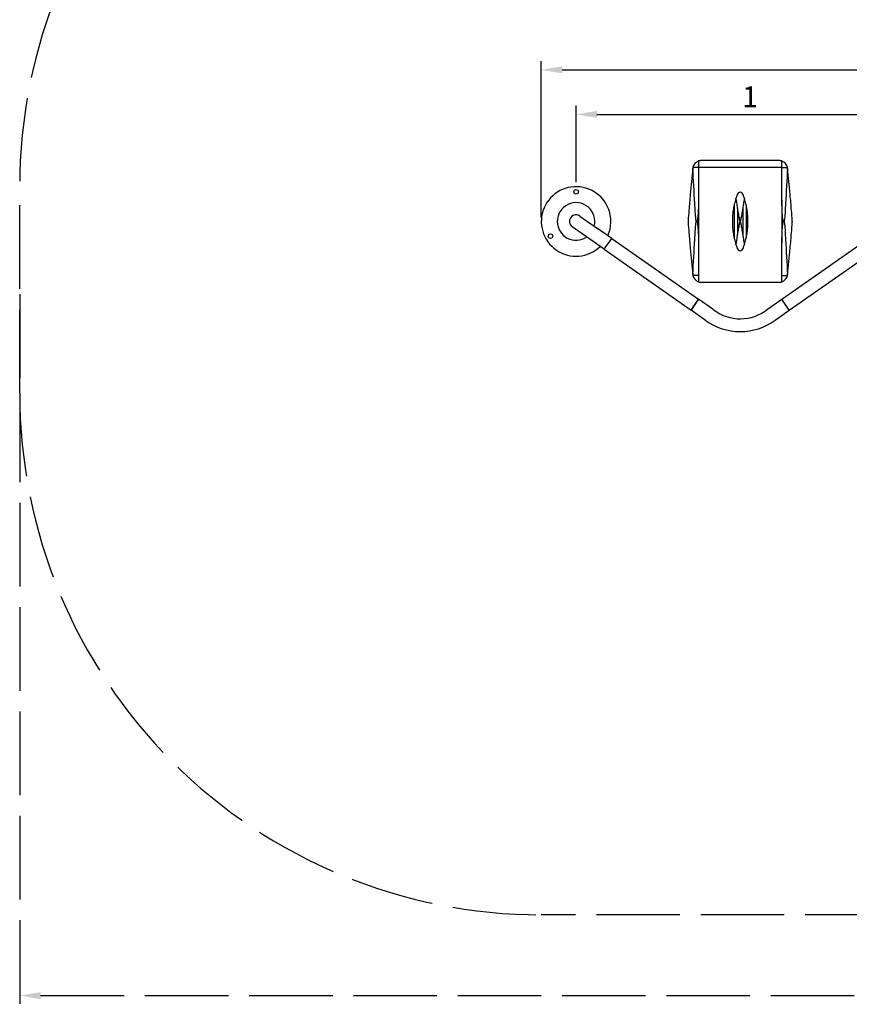
# Model space of a CAD drawing. Units: millimetres. Extents: x 2981 to 3262, y 1367 to 1650.
# Drawn here: x 2985 to 3104, y 1367 to 1509 of the extents above; entities that cross this region are included whole.
import ezdxf

# ---------------------------------------------------------------- set-up
doc = ezdxf.new("R2010")
doc.units = ezdxf.units.MM
doc.linetypes.add('ACAD_ISO02W100', pattern=[15, 12, -3])
doc.layers.add('Capa19', color=7, linetype='Continuous')
doc.layers.add('COTAS', color=7, linetype='Continuous')
doc.styles.add('ROMANS8', font='romans.shx')
doc.dimstyles.new('ISO-25', dxfattribs={"dimtxt": 3, "dimasz": 3, "dimexe": 1.25, "dimexo": 0.625, "dimtad": 1, "dimlfac": 0.02, "dimtxsty": 'ROMANS8', "dimcen": 0, "dimclrt": 7, "dimadec": 0, "dimazin": 0, "dimtfac": 1, "dimtmove": 0, "dimatfit": 3, "dimfxl": 0, "dimarcsym": 0})

# ---------------------------------------------------------------- blocks, each defined once
blk = doc.blocks.new('*D23')
at = {"layer": 'COTAS', "color": 0, "lineweight": -2}
for p, q in [((3064.91, 1485.36), (3064.91, 1496.38)), ((3114.91, 1485.36), (3114.91, 1496.38)), ((3067.91, 1495.13), (3111.91, 1495.13))]:
    blk.add_line(p, q, dxfattribs=at)
at = {"layer": 'COTAS', "color": 0}
for points in [[(3067.91, 1495.63), (3067.91, 1494.63), (3064.91, 1495.13)], [(3111.91, 1495.63), (3111.91, 1494.63), (3114.91, 1495.13)]]:
    blk.add_solid(points, dxfattribs=at)
at = {"layer": 'Defpoints', "color": 0}
for p in [(3114.91, 1495.13), (3064.91, 1484.74), (3114.91, 1484.74)]:
    blk.add_point(p, dxfattribs=at)
at = {"layer": 'COTAS', "color": 7, "insert": (3089.91, 1497.26), "char_height": 3, "attachment_point": 5, "style": 'ROMANS8'}
blk.add_mtext('1', dxfattribs=at)
blk = doc.blocks.new('*D25')
at = {"layer": 'COTAS', "color": 0, "lineweight": -2}
for p, q in [((3059.91, 1480.36), (3059.91, 1502.78)), ((3169.91, 1480.36), (3169.91, 1502.78)), ((3062.91, 1501.53), (3166.91, 1501.53))]:
    blk.add_line(p, q, dxfattribs=at)
at = {"layer": 'COTAS', "color": 0}
for points in [[(3062.91, 1502.03), (3062.91, 1501.03), (3059.91, 1501.53)], [(3166.91, 1502.03), (3166.91, 1501.03), (3169.91, 1501.53)]]:
    blk.add_solid(points, dxfattribs=at)
at = {"layer": 'Defpoints', "color": 0}
for p in [(3169.91, 1501.53), (3059.91, 1479.74), (3169.91, 1479.74)]:
    blk.add_point(p, dxfattribs=at)
at = {"layer": 'COTAS', "color": 7, "insert": (3114.91, 1503.94), "char_height": 3, "attachment_point": 5, "style": 'ROMANS8'}
blk.add_mtext('2,2', dxfattribs=at)
blk = doc.blocks.new('*D30')
at = {"color": 0, "linetype": 'ACAD_ISO02W100', "lineweight": -2}
for p, q in [((2984.91, 1469.27), (2984.91, 1367.19)), ((3244.85, 1469.27), (3244.85, 1367.19)), ((2987.91, 1368.44), (3241.85, 1368.44))]:
    blk.add_line(p, q, dxfattribs=at)
at = {"color": 0, "linetype": 'ACAD_ISO02W100'}
for points in [[(2987.91, 1368.94), (2987.91, 1367.94), (2984.91, 1368.44)], [(3241.85, 1368.94), (3241.85, 1367.94), (3244.85, 1368.44)]]:
    blk.add_solid(points, dxfattribs=at)
at = {"layer": 'Defpoints', "color": 0, "linetype": 'ACAD_ISO02W100'}
for p in [(2984.91, 1469.9), (3244.85, 1469.9), (3244.85, 1368.44)]:
    blk.add_point(p, dxfattribs=at)
at = {"color": 7, "linetype": 'ACAD_ISO02W100', "insert": (3116.21, 1370.85), "char_height": 3, "attachment_point": 5, "style": 'ROMANS8'}
blk.add_mtext('5,2', dxfattribs=at)

msp = doc.modelspace()

# ---------------------------------------------------------------- linework, layer by layer
at = {"linetype": 'ACAD_ISO02W100'}
msp.add_lwpolyline([(3059.908, 1559.736), (3169.847, 1559.736, -0.4142136), (3244.847, 1484.736), (3244.847, 1455.063, -0.4142136), (3169.847, 1380.063), (3059.908, 1380.063, -0.4142136), (2984.908, 1455.063), (2984.908, 1484.736, -0.4142136)], format="xyb", close=True, dxfattribs=at)
at = {"layer": 'Capa19'}
for p, q in [((3082.503, 1488.419), (3082.503, 1488.486)), ((3082.503, 1488.486), (3082.753, 1488.486)), ((3082.503, 1488.419), (3082.503, 1487.494)), ((3094.253, 1488.486), (3082.753, 1488.486)), ((3094.253, 1488.486), (3094.503, 1488.486)), ((3094.503, 1488.419), (3094.503, 1488.486)), ((3094.503, 1487.494), (3094.503, 1488.419)), ((3082.503, 1487.494), (3081.706, 1487.494)), ((3082.503, 1487.494), (3082.503, 1482.807)), ((3094.253, 1487.486), (3082.753, 1487.486)), ((3094.503, 1487.494), (3095.3, 1487.494)), ((3094.503, 1482.807), (3094.503, 1487.494)), ((3082.503, 1482.807), (3082.503, 1476.664)), ((3087.639, 1482.099), (3087.639, 1477.373)), ((3089.367, 1482.099), (3089.367, 1477.373)), ((3094.503, 1482.807), (3094.503, 1476.664)), ((3088.135, 1481.597), (3088.135, 1477.875)), ((3088.871, 1481.597), (3088.871, 1477.875)), ((3065.452, 1480.514), (3067.992, 1478.736)), ((3082.304, 1479.736), (3082.202, 1479.736)), ((3094.702, 1479.736), (3094.804, 1479.736)), ((3066.902, 1477.179), (3064.363, 1478.958)), ((3070.04, 1477.302), (3067.992, 1478.736)), ((3068.95, 1475.746), (3066.902, 1477.179)), ((3068.95, 1475.746), (3070.04, 1477.302)), ((3068.95, 1475.746), (3070.04, 1477.302)), ((3070.04, 1477.302), (3082.532, 1468.555)), ((3082.503, 1476.664), (3082.503, 1471.978)), ((3094.474, 1468.555), (3106.966, 1477.302)), ((3094.503, 1471.978), (3094.503, 1476.664)), ((3068.95, 1475.746), (3081.442, 1466.999)), ((3095.564, 1466.999), (3108.056, 1475.746)), ((3082.503, 1471.978), (3081.706, 1471.978)), ((3082.503, 1471.978), (3082.503, 1471.053)), ((3082.753, 1470.986), (3094.253, 1470.986)), ((3094.503, 1471.978), (3095.3, 1471.978)), ((3094.503, 1471.053), (3094.503, 1471.978)), ((3081.442, 1466.999), (3082.532, 1468.555)), ((3082.532, 1468.555), (3081.987, 1467.777)), ((3084.58, 1467.121), (3082.532, 1468.555)), ((3092.426, 1467.121), (3094.474, 1468.555)), ((3095.564, 1466.999), (3094.474, 1468.555)), ((3095.564, 1466.999), (3094.474, 1468.555)), ((3081.987, 1467.777), (3081.442, 1466.999)), ((3083.49, 1465.565), (3081.442, 1466.999)), ((3084.574, 1467.113), (3084.683, 1467.038)), ((3093.516, 1465.565), (3095.564, 1466.999))]:
    msp.add_line(p, q, dxfattribs=at)
for centre in [(3064.908, 1483.986), (3061.227, 1477.611)]:
    msp.add_circle(centre, 0.325, dxfattribs=at)
for centre, radius, start, end in [((3082.958, 1487.22), 1.282, 110.80671, 167.67795), ((3094.048, 1487.22), 1.282, 12.32205, 69.19329), ((3298.176, 1463.973), 217.745, 173.79877, 173.83888), ((2878.83, 1463.973), 217.745, 6.16116, 6.20123), ((3064.908, 1479.736), 5, 0, 314.04722), ((3098.749, 1479.686), 11.369, 160.33285, 162.79364), ((3088.684, 1483.316), 0.67, 105.64284, 162.92681), ((3088.322, 1483.316), 0.67, 17.07319, 74.35716), ((3078.257, 1479.686), 11.369, 17.20636, 19.66715), ((3064.908, 1479.736), 2.7, 345.60062, 180), ((3064.908, 1479.736), 0.95, 55, 235), ((3064.908, 1479.736), 2.7, 180, 304.39938), ((3064.908, 1479.736), 5, 335.95278, 0), ((3098.749, 1479.785), 11.369, 197.20636, 199.66715), ((3078.257, 1479.785), 11.369, 340.33285, 342.79364), ((3088.684, 1476.156), 0.67, 197.07319, 254.35717), ((3088.322, 1476.156), 0.67, 285.64283, 342.92681), ((3298.176, 1495.499), 217.745, 186.16112, 186.20123), ((2878.83, 1495.499), 217.745, 353.79877, 353.83884), ((3082.958, 1472.251), 1.282, 192.32205, 249.19329), ((3094.048, 1472.251), 1.282, 290.80671, 347.67795), ((3088.502, 1471.984), 6.249, 232.32881, 308.90545), ((3088.503, 1472.275), 8.376, 233.23865, 306.76135)]:
    msp.add_arc(centre, radius, start, end, dxfattribs=at)
for points, knots in [([(3081.689, 1487.342), (3081.56, 1486.147), (3081.433, 1484.87), (3081.25, 1482.843), (3081.185, 1482.091), (3081.086, 1480.843), (3081.047, 1480.339), (3081.011, 1479.85)], [1.315658, 1.315658, 1.315658, 1.315658, 8.45992, 8.45992, 12.68988, 12.68988, 15.658315, 15.658315, 15.658315, 15.658315]), ([(3082.045, 1481.133), (3082.024, 1481.534), (3082.002, 1481.935), (3081.887, 1483.999), (3081.789, 1485.669), (3081.689, 1487.342)], [27.5268024, 27.5268024, 27.5268024, 27.5268024, 29.8058237, 29.8058237, 39.23139, 39.23139, 39.23139, 39.23139]), ([(3082.753, 1487.486), (3082.722, 1487.486), (3082.688, 1487.486), (3082.626, 1487.487), (3082.598, 1487.488), (3082.553, 1487.495), (3082.533, 1487.501), (3082.508, 1487.522), (3082.503, 1487.536), (3082.503, 1487.553)], [1.89546105, 1.89546105, 1.89546105, 1.89546105, 2.08412404, 2.08412404, 2.27278703, 2.27278703, 2.47250713, 2.47250713, 2.67222722, 2.67222722, 2.67222722, 2.67222722]), ([(3094.503, 1487.553), (3094.503, 1487.536), (3094.498, 1487.522), (3094.473, 1487.501), (3094.453, 1487.495), (3094.408, 1487.488), (3094.38, 1487.487), (3094.318, 1487.486), (3094.284, 1487.486), (3094.253, 1487.486)], [1.11869488, 1.11869488, 1.11869488, 1.11869488, 1.31841498, 1.31841498, 1.51813507, 1.51813507, 1.70679806, 1.70679806, 1.89546105, 1.89546105, 1.89546105, 1.89546105]), ([(3095.317, 1487.342), (3095.217, 1485.668), (3095.118, 1483.997), (3095.004, 1481.933), (3094.982, 1481.533), (3094.961, 1481.133)], [80.0078058, 80.0078058, 80.0078058, 80.0078058, 89.4392634, 89.4392634, 91.7126749, 91.7126749, 91.7126749, 91.7126749]), ([(3095.995, 1479.849), (3095.959, 1480.338), (3095.92, 1480.843), (3095.82, 1482.091), (3095.756, 1482.843), (3095.573, 1484.87), (3095.446, 1486.147), (3095.317, 1487.342)], [1.2602884, 1.2602884, 1.2602884, 1.2602884, 4.2299293, 4.2299293, 8.4598586, 8.4598586, 15.6043834, 15.6043834, 15.6043834, 15.6043834]), ([(3082.503, 1482.807), (3082.503, 1482.368), (3082.494, 1481.885), (3082.463, 1481.162), (3082.45, 1480.922), (3082.424, 1480.569), (3082.414, 1480.453), (3082.391, 1480.226), (3082.378, 1480.114), (3082.354, 1479.956), (3082.345, 1479.903), (3082.328, 1479.823), (3082.322, 1479.797), (3082.311, 1479.76), (3082.308, 1479.748), (3082.304, 1479.736)], [16.3045861, 16.3045861, 16.3045861, 16.3045861, 18.9493447, 18.9493447, 20.271724, 20.271724, 20.9329136, 20.9329136, 21.5941033, 21.5941033, 21.8928077, 21.8928077, 22.0421599, 22.0421599, 22.1149176, 22.1149176, 22.1149176, 22.1149176]), ([(3087.639, 1482.099), (3087.622, 1482.022), (3087.605, 1481.938), (3087.569, 1481.754), (3087.551, 1481.653), (3087.487, 1481.272), (3087.446, 1480.952), (3087.394, 1480.324), (3087.381, 1480.018), (3087.38, 1479.736)], [1.5409955, 1.5409955, 1.5409955, 1.5409955, 2.0243609, 2.0243609, 2.5907068, 2.5907068, 4.3633881, 4.3633881, 6.0376251, 6.0376251, 6.0376251, 6.0376251]), ([(3087.889, 1483.049), (3087.81, 1482.795), (3087.738, 1482.529), (3087.662, 1482.204), (3087.65, 1482.152), (3087.639, 1482.099)], [3.3710776, 3.3710776, 3.3710776, 3.3710776, 5.0176971, 5.0176971, 5.3323371, 5.3323371, 5.3323371, 5.3323371]), ([(3088.135, 1481.597), (3088.103, 1481.888), (3088.062, 1482.177), (3087.976, 1482.66), (3087.935, 1482.857), (3087.889, 1483.049)], [14.4317878, 14.4317878, 14.4317878, 14.4317878, 16.1040253, 16.1040253, 17.2750374, 17.2750374, 17.2750374, 17.2750374]), ([(3089.117, 1483.049), (3089.071, 1482.857), (3089.03, 1482.66), (3088.944, 1482.177), (3088.903, 1481.888), (3088.871, 1481.597)], [4.1969963, 4.1969963, 4.1969963, 4.1969963, 5.3680084, 5.3680084, 7.0402459, 7.0402459, 7.0402459, 7.0402459]), ([(3089.367, 1482.099), (3089.356, 1482.152), (3089.344, 1482.204), (3089.268, 1482.529), (3089.196, 1482.795), (3089.117, 1483.049)], [14.7384512, 14.7384512, 14.7384512, 14.7384512, 15.0530912, 15.0530912, 16.6997107, 16.6997107, 16.6997107, 16.6997107]), ([(3089.626, 1479.736), (3089.625, 1479.955), (3089.618, 1480.18), (3089.588, 1480.649), (3089.564, 1480.892), (3089.504, 1481.364), (3089.468, 1481.59), (3089.408, 1481.905), (3089.388, 1482.004), (3089.367, 1482.099)], [6.5952445, 6.5952445, 6.5952445, 6.5952445, 7.9022292, 7.9022292, 9.3079515, 9.3079515, 10.7136737, 10.7136737, 11.3898411, 11.3898411, 11.3898411, 11.3898411]), ([(3094.702, 1479.736), (3094.698, 1479.748), (3094.694, 1479.76), (3094.684, 1479.797), (3094.678, 1479.823), (3094.661, 1479.903), (3094.652, 1479.956), (3094.628, 1480.114), (3094.615, 1480.226), (3094.592, 1480.453), (3094.582, 1480.569), (3094.556, 1480.922), (3094.542, 1481.162), (3094.512, 1481.885), (3094.503, 1482.368), (3094.503, 1482.807)], [0.1776777, 0.1776777, 0.1776777, 0.1776777, 0.2504354, 0.2504354, 0.3997876, 0.3997876, 0.698492, 0.698492, 1.3596817, 1.3596817, 2.0208713, 2.0208713, 3.3432506, 3.3432506, 5.9880092, 5.9880092, 5.9880092, 5.9880092]), ([(3082.202, 1479.736), (3082.198, 1479.748), (3082.194, 1479.76), (3082.184, 1479.797), (3082.178, 1479.823), (3082.161, 1479.903), (3082.152, 1479.956), (3082.128, 1480.114), (3082.115, 1480.226), (3082.092, 1480.453), (3082.082, 1480.569), (3082.062, 1480.834), (3082.053, 1480.983), (3082.045, 1481.133)], [0.1776777, 0.1776777, 0.1776777, 0.1776777, 0.2504354, 0.2504354, 0.3997876, 0.3997876, 0.698492, 0.698492, 1.3596817, 1.3596817, 2.0208713, 2.0208713, 2.8479295, 2.8479295, 2.8479295, 2.8479295]), ([(3088.503, 1479.736), (3088.503, 1479.736), (3088.503, 1479.736), (3088.502, 1479.736), (3088.502, 1479.736), (3088.501, 1479.736), (3088.501, 1479.737), (3088.5, 1479.738), (3088.499, 1479.739), (3088.498, 1479.741), (3088.497, 1479.743), (3088.496, 1479.747), (3088.495, 1479.749), (3088.493, 1479.755), (3088.492, 1479.76), (3088.484, 1479.786), (3088.479, 1479.811), (3088.468, 1479.862), (3088.462, 1479.887), (3088.437, 1480.005), (3088.415, 1480.109), (3088.372, 1480.317), (3088.351, 1480.421), (3088.275, 1480.799), (3088.215, 1481.11), (3088.154, 1481.48), (3088.144, 1481.538), (3088.135, 1481.597)], [8.3981934, 8.3981934, 8.3981934, 8.3981934, 8.399612, 8.399612, 8.4010305, 8.4010305, 8.4038676, 8.4038676, 8.4095419, 8.4095419, 8.4217047, 8.4217047, 8.4338676, 8.4338676, 8.4581933, 8.4581933, 8.5989594, 8.5989594, 8.7397255, 8.7397255, 9.319881, 9.319881, 9.9000365, 9.9000365, 11.6410318, 11.6410318, 11.9695357, 11.9695357, 11.9695357, 11.9695357]), ([(3088.871, 1481.597), (3088.862, 1481.538), (3088.852, 1481.48), (3088.791, 1481.11), (3088.731, 1480.799), (3088.655, 1480.421), (3088.634, 1480.317), (3088.591, 1480.109), (3088.569, 1480.005), (3088.544, 1479.887), (3088.538, 1479.862), (3088.527, 1479.811), (3088.522, 1479.786), (3088.514, 1479.76), (3088.513, 1479.755), (3088.511, 1479.749), (3088.51, 1479.747), (3088.509, 1479.743), (3088.508, 1479.741), (3088.507, 1479.739), (3088.506, 1479.738), (3088.505, 1479.737), (3088.505, 1479.736), (3088.504, 1479.736), (3088.504, 1479.736), (3088.503, 1479.736), (3088.503, 1479.736), (3088.503, 1479.736)], [4.8268511, 4.8268511, 4.8268511, 4.8268511, 5.1553551, 5.1553551, 6.8963503, 6.8963503, 7.4765058, 7.4765058, 8.0566613, 8.0566613, 8.1974274, 8.1974274, 8.3381936, 8.3381936, 8.3625193, 8.3625193, 8.3746821, 8.3746821, 8.386845, 8.386845, 8.3925192, 8.3925192, 8.3953563, 8.3953563, 8.3967749, 8.3967749, 8.3981934, 8.3981934, 8.3981934, 8.3981934]), ([(3094.961, 1481.133), (3094.953, 1480.983), (3094.944, 1480.834), (3094.924, 1480.569), (3094.914, 1480.453), (3094.891, 1480.226), (3094.878, 1480.114), (3094.854, 1479.956), (3094.845, 1479.903), (3094.828, 1479.823), (3094.822, 1479.797), (3094.811, 1479.76), (3094.808, 1479.748), (3094.804, 1479.736)], [19.4329178, 19.4329178, 19.4329178, 19.4329178, 20.259976, 20.259976, 20.9211656, 20.9211656, 21.5823553, 21.5823553, 21.8810596, 21.8810596, 22.0304118, 22.0304118, 22.1031696, 22.1031696, 22.1031696, 22.1031696]), ([(3081.011, 1479.85), (3081.011, 1479.848), (3081.011, 1479.845), (3081.009, 1479.818), (3081.007, 1479.794), (3081.005, 1479.761), (3081.004, 1479.749), (3081.003, 1479.74), (3081.003, 1479.739), (3081.003, 1479.736), (3081.003, 1479.736), (3081.003, 1479.736)], [-0.26269829, -0.26269829, -0.26269829, -0.26269829, -0.24985841, -0.24985841, -0.10102912, -0.10102912, -0.03072862, -0.03072862, -0.01536431, -0.01536431, 0, 0, 0, 0]), ([(3081.003, 1479.736), (3081.003, 1479.736), (3081.003, 1479.735), (3081.003, 1479.733), (3081.003, 1479.731), (3081.004, 1479.723), (3081.005, 1479.71), (3081.007, 1479.678), (3081.009, 1479.654), (3081.011, 1479.626), (3081.011, 1479.624), (3081.011, 1479.622)], [0, 0, 0, 0, 0.01536431, 0.01536431, 0.03072862, 0.03072862, 0.10102912, 0.10102912, 0.24985841, 0.24985841, 0.26269829, 0.26269829, 0.26269829, 0.26269829]), ([(3081.011, 1479.622), (3081.047, 1479.133), (3081.086, 1478.628), (3081.185, 1477.381), (3081.25, 1476.628), (3081.433, 1474.602), (3081.56, 1473.325), (3081.689, 1472.129)], [1.261525, 1.261525, 1.261525, 1.261525, 4.22996, 4.22996, 8.45992, 8.45992, 15.604182, 15.604182, 15.604182, 15.604182]), ([(3082.045, 1478.339), (3082.053, 1478.489), (3082.062, 1478.638), (3082.082, 1478.902), (3082.092, 1479.018), (3082.115, 1479.246), (3082.128, 1479.357), (3082.152, 1479.515), (3082.161, 1479.569), (3082.178, 1479.648), (3082.184, 1479.674), (3082.194, 1479.712), (3082.198, 1479.724), (3082.202, 1479.736)], [19.4422836, 19.4422836, 19.4422836, 19.4422836, 20.2693418, 20.2693418, 20.9305314, 20.9305314, 21.5917211, 21.5917211, 21.8904255, 21.8904255, 22.0397777, 22.0397777, 22.1125354, 22.1125354, 22.1125354, 22.1125354]), ([(3082.304, 1479.736), (3082.306, 1479.728), (3082.309, 1479.721), (3082.321, 1479.681), (3082.329, 1479.646), (3082.344, 1479.574), (3082.35, 1479.538), (3082.368, 1479.426), (3082.378, 1479.35), (3082.405, 1479.12), (3082.419, 1478.966), (3082.482, 1478.151), (3082.503, 1477.34), (3082.503, 1476.664)], [0.1752099, 0.1752099, 0.1752099, 0.1752099, 0.2186667, 0.2186667, 0.4308687, 0.4308687, 0.6430707, 0.6430707, 1.0674748, 1.0674748, 1.916283, 1.916283, 5.985627, 5.985627, 5.985627, 5.985627]), ([(3087.38, 1479.736), (3087.381, 1479.454), (3087.394, 1479.147), (3087.446, 1478.52), (3087.487, 1478.199), (3087.551, 1477.818), (3087.569, 1477.718), (3087.605, 1477.533), (3087.622, 1477.449), (3087.639, 1477.373)], [6.2345138, 6.2345138, 6.2345138, 6.2345138, 7.9087508, 7.9087508, 9.6814321, 9.6814321, 10.247778, 10.247778, 10.7311434, 10.7311434, 10.7311434, 10.7311434]), ([(3088.135, 1477.875), (3088.161, 1478.04), (3088.19, 1478.208), (3088.26, 1478.596), (3088.303, 1478.816), (3088.369, 1479.139), (3088.391, 1479.245), (3088.423, 1479.402), (3088.434, 1479.454), (3088.456, 1479.557), (3088.467, 1479.607), (3088.481, 1479.668), (3088.483, 1479.68), (3088.488, 1479.697), (3088.489, 1479.703), (3088.492, 1479.715), (3088.494, 1479.72), (3088.496, 1479.727), (3088.497, 1479.728), (3088.499, 1479.732), (3088.499, 1479.733), (3088.501, 1479.735), (3088.501, 1479.735), (3088.502, 1479.735), (3088.502, 1479.736), (3088.502, 1479.736), (3088.503, 1479.736), (3088.503, 1479.736)], [4.8406688, 4.8406688, 4.8406688, 4.8406688, 5.7826693, 5.7826693, 7.0145218, 7.0145218, 7.630448, 7.630448, 7.9384111, 7.9384111, 8.2463743, 8.2463743, 8.3120599, 8.3120599, 8.3449027, 8.3449027, 8.3777456, 8.3777456, 8.3874399, 8.3874399, 8.3971342, 8.3971342, 8.40013, 8.40013, 8.4016279, 8.4016279, 8.4031258, 8.4031258, 8.4031258, 8.4031258]), ([(3088.503, 1479.736), (3088.503, 1479.736), (3088.503, 1479.736), (3088.504, 1479.736), (3088.504, 1479.735), (3088.505, 1479.735), (3088.505, 1479.735), (3088.507, 1479.733), (3088.507, 1479.732), (3088.509, 1479.728), (3088.51, 1479.727), (3088.512, 1479.72), (3088.514, 1479.715), (3088.517, 1479.703), (3088.518, 1479.697), (3088.523, 1479.68), (3088.525, 1479.668), (3088.539, 1479.607), (3088.55, 1479.557), (3088.572, 1479.454), (3088.582, 1479.402), (3088.615, 1479.245), (3088.637, 1479.139), (3088.703, 1478.816), (3088.746, 1478.596), (3088.816, 1478.208), (3088.845, 1478.04), (3088.871, 1477.875)], [8.4031258, 8.4031258, 8.4031258, 8.4031258, 8.4046238, 8.4046238, 8.4061217, 8.4061217, 8.4091175, 8.4091175, 8.4188118, 8.4188118, 8.4285061, 8.4285061, 8.4613489, 8.4613489, 8.4941918, 8.4941918, 8.5598774, 8.5598774, 8.8678405, 8.8678405, 9.1758037, 9.1758037, 9.7917299, 9.7917299, 11.0235824, 11.0235824, 11.9655829, 11.9655829, 11.9655829, 11.9655829]), ([(3089.367, 1477.373), (3089.388, 1477.468), (3089.408, 1477.566), (3089.468, 1477.881), (3089.504, 1478.107), (3089.564, 1478.58), (3089.588, 1478.823), (3089.618, 1479.292), (3089.625, 1479.517), (3089.626, 1479.736)], [1.6031729, 1.6031729, 1.6031729, 1.6031729, 2.2793402, 2.2793402, 3.6850625, 3.6850625, 5.0907847, 5.0907847, 6.3977695, 6.3977695, 6.3977695, 6.3977695]), ([(3094.503, 1476.664), (3094.503, 1477.103), (3094.512, 1477.586), (3094.542, 1478.309), (3094.556, 1478.55), (3094.582, 1478.902), (3094.592, 1479.018), (3094.615, 1479.246), (3094.628, 1479.357), (3094.652, 1479.515), (3094.661, 1479.569), (3094.678, 1479.648), (3094.684, 1479.674), (3094.694, 1479.712), (3094.698, 1479.724), (3094.702, 1479.736)], [16.3045861, 16.3045861, 16.3045861, 16.3045861, 18.9493447, 18.9493447, 20.271724, 20.271724, 20.9329136, 20.9329136, 21.5941033, 21.5941033, 21.8928077, 21.8928077, 22.0421599, 22.0421599, 22.1149176, 22.1149176, 22.1149176, 22.1149176]), ([(3094.804, 1479.736), (3094.808, 1479.724), (3094.811, 1479.712), (3094.822, 1479.674), (3094.828, 1479.648), (3094.845, 1479.569), (3094.854, 1479.515), (3094.878, 1479.357), (3094.891, 1479.246), (3094.914, 1479.018), (3094.924, 1478.902), (3094.944, 1478.638), (3094.953, 1478.489), (3094.961, 1478.339)], [0.1776777, 0.1776777, 0.1776777, 0.1776777, 0.2504354, 0.2504354, 0.3997876, 0.3997876, 0.698492, 0.698492, 1.3596817, 1.3596817, 2.0208713, 2.0208713, 2.8479295, 2.8479295, 2.8479295, 2.8479295]), ([(3095.317, 1472.129), (3095.446, 1473.325), (3095.573, 1474.601), (3095.756, 1476.628), (3095.82, 1477.381), (3095.92, 1478.628), (3095.959, 1479.133), (3095.995, 1479.622)], [1.3153337, 1.3153337, 1.3153337, 1.3153337, 8.4598586, 8.4598586, 12.6897878, 12.6897878, 15.6594287, 15.6594287, 15.6594287, 15.6594287]), ([(3096.003, 1479.736), (3096.003, 1479.736), (3096.003, 1479.736), (3096.003, 1479.739), (3096.003, 1479.74), (3096.002, 1479.749), (3096.001, 1479.761), (3095.999, 1479.794), (3095.997, 1479.818), (3095.995, 1479.845), (3095.995, 1479.847), (3095.995, 1479.849)], [0, 0, 0, 0, 0.01536431, 0.01536431, 0.03072862, 0.03072862, 0.10102912, 0.10102912, 0.24985841, 0.24985841, 0.26153529, 0.26153529, 0.26153529, 0.26153529]), ([(3095.995, 1479.622), (3095.995, 1479.624), (3095.995, 1479.626), (3095.997, 1479.654), (3095.999, 1479.678), (3096.001, 1479.71), (3096.002, 1479.723), (3096.003, 1479.731), (3096.003, 1479.733), (3096.003, 1479.735), (3096.003, 1479.736), (3096.003, 1479.736)], [-0.26153529, -0.26153529, -0.26153529, -0.26153529, -0.24985841, -0.24985841, -0.10102912, -0.10102912, -0.03072862, -0.03072862, -0.01536431, -0.01536431, 0, 0, 0, 0]), ([(3081.689, 1472.129), (3081.789, 1473.803), (3081.887, 1475.472), (3082.002, 1477.536), (3082.024, 1477.938), (3082.045, 1478.339)], [79.9919049, 79.9919049, 79.9919049, 79.9919049, 89.4174711, 89.4174711, 91.6964924, 91.6964924, 91.6964924, 91.6964924]), ([(3087.889, 1476.422), (3087.935, 1476.615), (3087.976, 1476.811), (3088.062, 1477.294), (3088.103, 1477.584), (3088.135, 1477.875)], [4.1969963, 4.1969963, 4.1969963, 4.1969963, 5.3680084, 5.3680084, 7.0402459, 7.0402459, 7.0402459, 7.0402459]), ([(3088.871, 1477.875), (3088.903, 1477.584), (3088.944, 1477.294), (3089.03, 1476.811), (3089.071, 1476.615), (3089.117, 1476.422)], [14.4317878, 14.4317878, 14.4317878, 14.4317878, 16.1040253, 16.1040253, 17.2750374, 17.2750374, 17.2750374, 17.2750374]), ([(3094.961, 1478.339), (3094.982, 1477.939), (3095.004, 1477.538), (3095.118, 1475.474), (3095.217, 1473.804), (3095.317, 1472.129)], [27.5396763, 27.5396763, 27.5396763, 27.5396763, 29.8130878, 29.8130878, 39.2445454, 39.2445454, 39.2445454, 39.2445454]), ([(3087.639, 1477.373), (3087.65, 1477.32), (3087.662, 1477.267), (3087.738, 1476.942), (3087.81, 1476.676), (3087.889, 1476.422)], [14.7384512, 14.7384512, 14.7384512, 14.7384512, 15.0530912, 15.0530912, 16.6997107, 16.6997107, 16.6997107, 16.6997107]), ([(3089.117, 1476.422), (3089.196, 1476.676), (3089.268, 1476.942), (3089.344, 1477.267), (3089.356, 1477.32), (3089.367, 1477.373)], [3.3710776, 3.3710776, 3.3710776, 3.3710776, 5.0176971, 5.0176971, 5.3323371, 5.3323371, 5.3323371, 5.3323371]), ([(3082.503, 1471.053), (3082.503, 1471.053), (3082.509, 1471.05), (3082.535, 1471.041), (3082.554, 1471.035), (3082.597, 1471.021), (3082.625, 1471.013), (3082.687, 1470.998), (3082.721, 1470.991), (3082.753, 1470.986)], [0, 0, 0, 0, 0.1890893, 0.1890893, 0.37817859, 0.37817859, 0.57214823, 0.57214823, 0.76611786, 0.76611786, 0.76611786, 0.76611786]), ([(3094.253, 1470.986), (3094.285, 1470.991), (3094.319, 1470.998), (3094.38, 1471.013), (3094.409, 1471.021), (3094.452, 1471.035), (3094.471, 1471.041), (3094.497, 1471.05), (3094.503, 1471.053), (3094.503, 1471.053)], [-0.76611786, -0.76611786, -0.76611786, -0.76611786, -0.57214823, -0.57214823, -0.37817859, -0.37817859, -0.1890893, -0.1890893, 0, 0, 0, 0])]:
    msp.add_open_spline(points, degree=3, knots=knots, dxfattribs=at)

# ---------------------------------------------------------------- dimensions: what is measured, and where the dimension line sits
at = {"linetype": 'ACAD_ISO02W100'}
dim = msp.add_linear_dim(base=(3244.847, 1368.442), p1=(2984.908, 1469.899), p2=(3244.847, 1469.899), dimstyle='ISO-25', dxfattribs=at)
dim.commit()
dim.dimension.update_dxf_attribs({"geometry": '*D30', "text_midpoint": (3116.209, 1368.442), "dimtype": 160})
at = {"layer": 'COTAS'}
for base, p1, p2, picture, middle in [((3169.908, 1501.533), (3059.908, 1479.736), (3169.908, 1479.736), '*D25', (3114.908, 1503.943)), ((3114.908, 1495.132), (3064.908, 1484.736), (3114.908, 1484.736), '*D23', (3089.908, 1497.257))]:
    dim = msp.add_linear_dim(base=base, p1=p1, p2=p2, dimstyle='ISO-25', dxfattribs=at)
    dim.commit()
    dim.dimension.update_dxf_attribs({"geometry": picture, "text_midpoint": middle})

doc.saveas('drawing.dxf')
